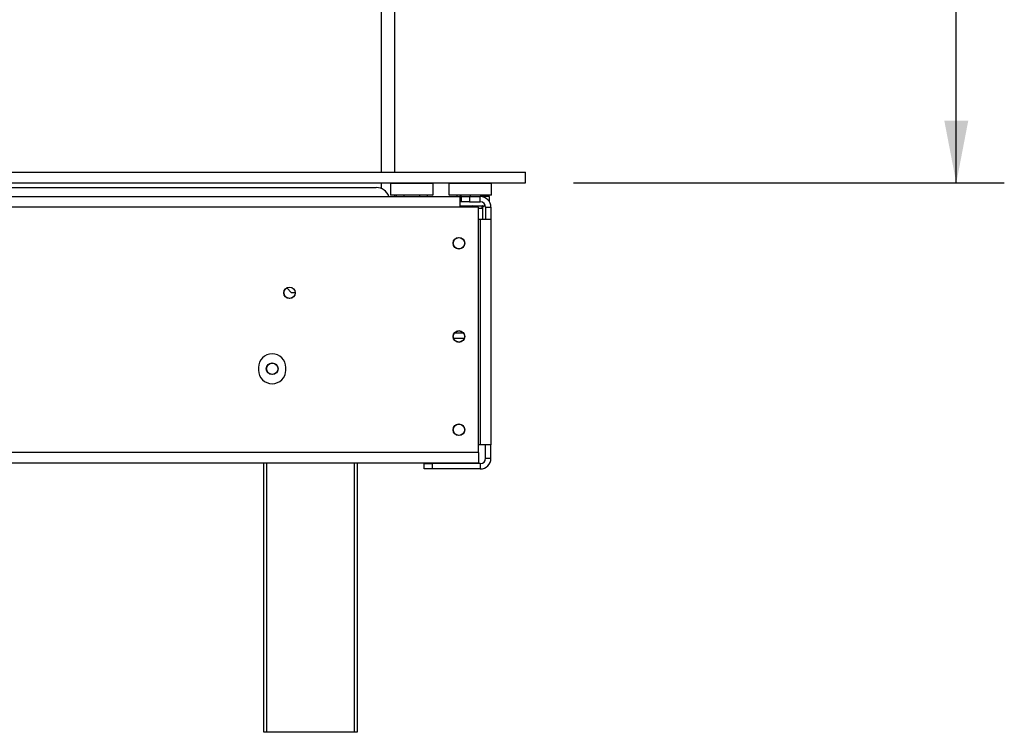
# Model space of a CAD drawing. Units: millimetres. Extents: x 78 to 4758, y 56 to 3615.
# Drawn here: x 4389 to 4758, y 1897 to 2164 of the extents above; entities that cross this region are included whole.
import ezdxf

# ---------------------------------------------------------------- set-up
doc = ezdxf.new("R2010")
doc.units = ezdxf.units.MM
doc.header["$LTSCALE"] = 18
doc.layers.add('FORMAT', color=7, linetype='Continuous')
doc.styles.add('SLDTEXTSTYLE0', font='TXT', dxfattribs={"width": 0.75})
doc.dimstyles.new('SLDDIMSTYLE0', dxfattribs={"dimtxt": 47.625, "dimasz": 23.4, "dimexe": 0, "dimexo": 0.0625, "dimgap": 11.90625, "dimtad": 1, "dimdec": 0, "dimrnd": 1e-09, "dimzin": 12, "dimdsep": 46, "dimtxsty": 'SLDTEXTSTYLE0', "dimsah": 1, "dimcen": 0.09, "dimadec": 0, "dimazin": 3, "dimtfac": 1, "dimtdec": 0, "dimtofl": 0, "dimtmove": 0, "dimatfit": 3, "dimfxl": 0, "dimfrac": 2, "dimtolj": 1, "dimtzin": 12, "dimarcsym": 0})

# ---------------------------------------------------------------- blocks, each defined once
blk = doc.blocks.new('_D_7')
at = {"layer": 'FORMAT'}
for p, q in [((4525.59, 2603.48), (3646.26, 2603.48)), ((3664.26, 1896.98), (3664.26, 2603.48)), ((3502.2, 2344.52), (3502.2, 2359)), ((3502.2, 2359), (3591.1, 2359)), ((3591.1, 2359), (3591.1, 2344.52)), ((3512.02, 2296.37), (3581.29, 2254.81)), ((3502.2, 2155.94), (3502.2, 2141.46)), ((3591.1, 2141.46), (3591.1, 2155.94)), ((3502.2, 2141.46), (3591.1, 2141.46)), ((4151.59, 1896.98), (3646.26, 1896.98))]:
    blk.add_line(p, q, dxfattribs=at)
for points in [[(3664.26, 2603.48), (3659.76, 2580.08), (3668.76, 2580.08)], [(3664.26, 1896.98), (3668.76, 1920.38), (3659.76, 1920.38)]]:
    blk.add_solid(points, dxfattribs=at)
at = {"layer": 'FORMAT', "attachment_point": 1, "rotation": 90, "style": 'SLDTEXTSTYLE0'}
for s, insert, char_height in [('707mm', (3602.87, 2137.91), 47.625), ('"', (3520.52, 2324.85), 47.62), ('16', (3548.13, 2275.59), 33.337), ('13', (3503.68, 2226.32), 33.337), ('27', (3520.52, 2155.94), 47.625)]:
    blk.add_mtext(s, dxfattribs=dict(at, insert=insert, char_height=char_height))
blk = doc.blocks.new('_D_8')
at = {"layer": 'FORMAT'}
for p, q in [((4596.44, 2502.98), (4758.04, 2502.98)), ((4740.04, 2103.08), (4740.04, 2502.98)), ((4577.99, 2372.69), (4577.99, 2387.17)), ((4577.99, 2387.17), (4666.89, 2387.17)), ((4666.89, 2387.17), (4666.89, 2372.69)), ((4587.8, 2349.17), (4657.07, 2307.61)), ((4577.99, 2233.37), (4577.99, 2218.89)), ((4666.89, 2218.89), (4666.89, 2233.37)), ((4577.99, 2218.89), (4666.89, 2218.89)), ((4596.59, 2103.08), (4758.04, 2103.08))]:
    blk.add_line(p, q, dxfattribs=at)
for points in [[(4740.04, 2502.98), (4735.54, 2479.58), (4744.54, 2479.58)], [(4740.04, 2103.08), (4744.54, 2126.48), (4735.54, 2126.48)]]:
    blk.add_solid(points, dxfattribs=at)
at = {"layer": 'FORMAT', "attachment_point": 1, "rotation": 90, "style": 'SLDTEXTSTYLE0'}
for s, insert, char_height in [('400mm', (4678.65, 2190.71), 47.625), ('"', (4596.3, 2353.02), 47.62), ('4', (4623.91, 2328.39), 33.34), ('3', (4579.46, 2303.75), 33.34), ('15', (4596.3, 2233.37), 47.625)]:
    blk.add_mtext(s, dxfattribs=dict(at, insert=insert, char_height=char_height))

msp = doc.modelspace()

# ---------------------------------------------------------------- linework, layer by layer
at = {"color": 7, "linetype": 'Continuous', "lineweight": 25}
for p, q in [((4524.59, 2107.08), (4524.59, 2500.98)), ((4529.59, 2107.08), (4529.59, 2500.98)), ((4205.49, 2107.08), (4578.59, 2107.08)), ((4578.59, 2103.08), (4578.59, 2107.08)), ((4205.49, 2103.08), (4578.59, 2103.08)), ((4211.59, 2101.38), (4522.59, 2101.38)), ((4524.59, 2100.96), (4524.59, 2103.08)), ((4528.09, 2103.08), (4527.89, 2102.88)), ((4527.89, 2102.88), (4527.89, 2098.68)), ((4528.49, 2102.88), (4527.89, 2102.88)), ((4543.89, 2102.88), (4528.49, 2102.88)), ((4543.89, 2102.88), (4543.69, 2103.08)), ((4543.89, 2098.68), (4543.89, 2102.88)), ((4550.04, 2103.08), (4549.84, 2102.88)), ((4549.84, 2102.88), (4549.84, 2098.68)), ((4550.44, 2102.88), (4549.84, 2102.88)), ((4565.84, 2102.88), (4550.44, 2102.88)), ((4565.84, 2102.88), (4565.64, 2103.08)), ((4565.84, 2098.68), (4565.84, 2102.88)), ((4211.35, 2097.98), (4553.89, 2097.98)), ((4527.89, 2098.68), (4528.09, 2098.48)), ((4527.89, 2098.68), (4543.89, 2098.68)), ((4543.69, 2098.48), (4528.09, 2098.48)), ((4529.59, 2097.98), (4529.59, 2098.48)), ((4530.11, 2098.48), (4530.11, 2097.98)), ((4533, 2098.48), (4533, 2097.98)), ((4538.77, 2098.48), (4538.77, 2097.98)), ((4541.66, 2098.48), (4541.66, 2097.98)), ((4543.69, 2098.48), (4543.89, 2098.68)), ((4549.84, 2098.68), (4550.04, 2098.48)), ((4549.84, 2098.68), (4565.84, 2098.68)), ((4565.64, 2098.48), (4550.04, 2098.48)), ((4552.84, 2098.48), (4552.84, 2097.98)), ((4553.89, 2097.98), (4553.89, 2093.98)), ((4554.59, 2097.98), (4553.89, 2097.98)), ((4554.59, 2095.98), (4554.59, 2097.98)), ((4554.59, 2097.98), (4557.59, 2097.98)), ((4557.59, 2097.98), (4557.59, 2095.98)), ((4557.59, 2097.98), (4561.59, 2097.98)), ((4557.84, 2098.48), (4557.84, 2097.98)), ((4561.59, 2095.98), (4561.59, 2097.98)), ((4565.09, 2097.98), (4561.59, 2097.98)), ((4562.84, 2098.48), (4562.84, 2097.98)), ((4565.09, 2095.98), (4565.09, 2097.98)), ((4565.64, 2098.48), (4565.84, 2098.68)), ((4553.89, 2093.98), (4211.35, 2093.98)), ((4554.59, 2095.98), (4553.89, 2095.98)), ((4553.89, 2094.48), (4557.03, 2094.48)), ((4560.89, 2093.98), (4553.89, 2093.98)), ((4557.59, 2095.98), (4554.59, 2095.98)), ((4557.03, 2094.48), (4557.84, 2094.5)), ((4557.59, 2095.98), (4561.59, 2095.98)), ((4557.84, 2094.5), (4558.64, 2094.48)), ((4558.64, 2094.48), (4562.58, 2094.48)), ((4560.89, 2001.98), (4560.89, 2093.98)), ((4562.39, 2093.49), (4562.08, 2093.48)), ((4562.39, 2093.49), (4562.39, 2089.48)), ((4562.58, 2094.48), (4563.18, 2094.5)), ((4563.18, 2094.5), (4563.39, 2094.48)), ((4563.39, 2094.48), (4563.52, 2094.48)), ((4563.59, 2093.98), (4565.59, 2093.98)), ((4563.59, 2093.98), (4563.59, 2089.48)), ((4565.09, 2095.98), (4565.05, 2095.98)), ((4565.59, 2093.98), (4565.59, 2089.48)), ((4560.89, 2089.48), (4561.59, 2089.48)), ((4561.59, 2089.48), (4561.59, 2004.78)), ((4561.59, 2089.48), (4565.59, 2089.48)), ((4565.59, 2089.48), (4565.59, 2004.78)), ((4489.02, 2063.69), (4490.84, 2061.88)), ((4492.19, 2061.88), (4490.84, 2061.88)), ((4551.57, 2044.88), (4555.6, 2044.88)), ((4552.02, 2046.88), (4555.15, 2046.88)), ((4478.49, 2033.88), (4478.49, 2032.88)), ((4488.69, 2032.88), (4488.69, 2033.88)), ((4561.59, 2004.78), (4560.89, 2004.78)), ((4565.59, 2004.78), (4561.59, 2004.78)), ((4563.59, 1999.78), (4563.59, 2004.78)), ((4565.59, 1999.78), (4565.59, 2004.78)), ((4560.89, 2001.98), (4087.46, 2001.98)), ((4560.89, 2001.98), (4560.89, 1997.98)), ((4560.89, 1997.98), (4087.39, 1997.98)), ((4480.46, 1896.98), (4480.46, 1997.98)), ((4480.47, 1896.98), (4480.47, 1997.98)), ((4515.47, 1997.98), (4515.47, 1896.98)), ((4540.59, 1995.78), (4540.59, 1997.78)), ((4540.59, 1997.78), (4543.59, 1997.78)), ((4543.59, 1997.78), (4543.59, 1995.78)), ((4561.59, 1997.78), (4543.59, 1997.78)), ((4561.59, 1997.78), (4561.59, 1995.78)), ((4563.59, 1999.78), (4565.59, 1999.78)), ((4543.59, 1995.78), (4540.59, 1995.78)), ((4561.59, 1995.78), (4543.59, 1995.78)), ((4480.47, 1896.98), (4480.46, 1896.98)), ((4481.47, 1896.98), (4480.47, 1896.98)), ((4514.47, 1896.98), (4481.47, 1896.98)), ((4515.47, 1896.98), (4514.47, 1896.98))]:
    msp.add_line(p, q, dxfattribs=at)
at = {"color": 8, "linetype": 'Continuous', "lineweight": 25}
for p, q in [((4562.08, 2093.48), (4560.89, 2093.48)), ((4481.47, 1997.98), (4481.47, 1896.98)), ((4514.47, 1896.98), (4514.47, 1997.98))]:
    msp.add_line(p, q, dxfattribs=at)
at = {"color": 7, "linetype": 'Continuous', "lineweight": 25, "flags": 128}
for points in [[(4562.58, 2094.48), (4562.49, 2094.46), (4562.39, 2094.4), (4562.31, 2094.31), (4562.23, 2094.19), (4562.17, 2094.04), (4562.12, 2093.86), (4562.09, 2093.68), (4562.08, 2093.48)], [(4488.35, 2031.06), (4488.15, 2030.68), (4488.06, 2030.43)]]:
    msp.add_lwpolyline(points, dxfattribs=at)
at = {"color": 7, "linetype": 'Continuous', "lineweight": 25}
for centre, radius in [((4553.59, 2080.48), 2.2), ((4553.59, 2080.48), 2.1), ((4490.09, 2061.88), 2.15), ((4490.09, 2061.88), 2.1), ((4553.59, 2045.48), 2.2), ((4553.59, 2045.48), 2.1), ((4483.59, 2033.38), 2.2), ((4483.59, 2033.38), 2.1), ((4553.59, 2010.48), 2.2), ((4553.59, 2010.48), 2.1)]:
    msp.add_circle(centre, radius, dxfattribs=at)
for centre, radius, start, end in [((4522.59, 2096.38), 5, 18.6629, 90), ((4561.59, 2093.98), 4, 0, 90), ((4561.59, 2093.98), 2, 0, 90), ((4563.39, 2093.48), 1, 90, 135.53), ((4483.59, 2033.88), 5.1, 0, 180), ((4483.59, 2032.88), 5.1, 180, 0), ((4561.59, 1999.78), 2, 270, 0), ((4561.59, 1999.78), 4, 270, 0)]:
    msp.add_arc(centre, radius, start, end, dxfattribs=at)
at = {"color": 8, "linetype": 'Continuous', "lineweight": 25}
for centre, start, end in [((4556.87, 2093.9), 7.8156, 73.9712), ((4558.8, 2093.9), 106.0288, 172.1844)]:
    msp.add_arc(centre, 0.606, start, end, dxfattribs=at)
at = {"color": 7, "linetype": 'Continuous', "lineweight": 25}
for points, knots in [([(4557.84, 2094.5), (4557.84, 2094.5), (4557.84, 2094.49), (4557.84, 2094.44), (4557.84, 2094.31), (4557.84, 2094.13), (4557.84, 2094.01), (4557.84, 2093.98)], [0, 0, 0, 0, 0.00648, 0.15028, 0.556686, 0.90549, 1, 1, 1, 1]), ([(4563.18, 2094.5), (4563.18, 2094.5), (4563.14, 2094.49), (4563, 2094.44), (4562.77, 2094.31), (4562.56, 2094.07), (4562.41, 2093.8), (4562.39, 2093.59), (4562.39, 2093.49)], [0, 0, 0, 0, 0.0041616, 0.0965099, 0.3575048, 0.5815074, 0.7904673, 1, 1, 1, 1])]:
    msp.add_open_spline(points, degree=3, knots=knots, dxfattribs=at)

# ---------------------------------------------------------------- dimensions: what is measured, and where the dimension line sits
at = {"layer": 'FORMAT'}
for base, p1, p2, picture, middle in [((3664.26182712, 2603.47997796), (4169.58520196, 1896.97997796), (4543.58520196, 2603.47997796), '_D_7', (3664.26182712, 2250.22997796)), ((4740.04, 2502.98), (4578.59, 2103.08), (4578.44, 2502.98), '_D_8', (4740.04, 2303.03))]:
    dim = msp.add_linear_dim(base=base, p1=p1, p2=p2, angle=90, dimstyle='SLDDIMSTYLE0', dxfattribs=at)
    dim.commit()
    dim.dimension.update_dxf_attribs({"geometry": picture, "text_midpoint": middle, "dimtype": 160})

doc.saveas('drawing.dxf')
